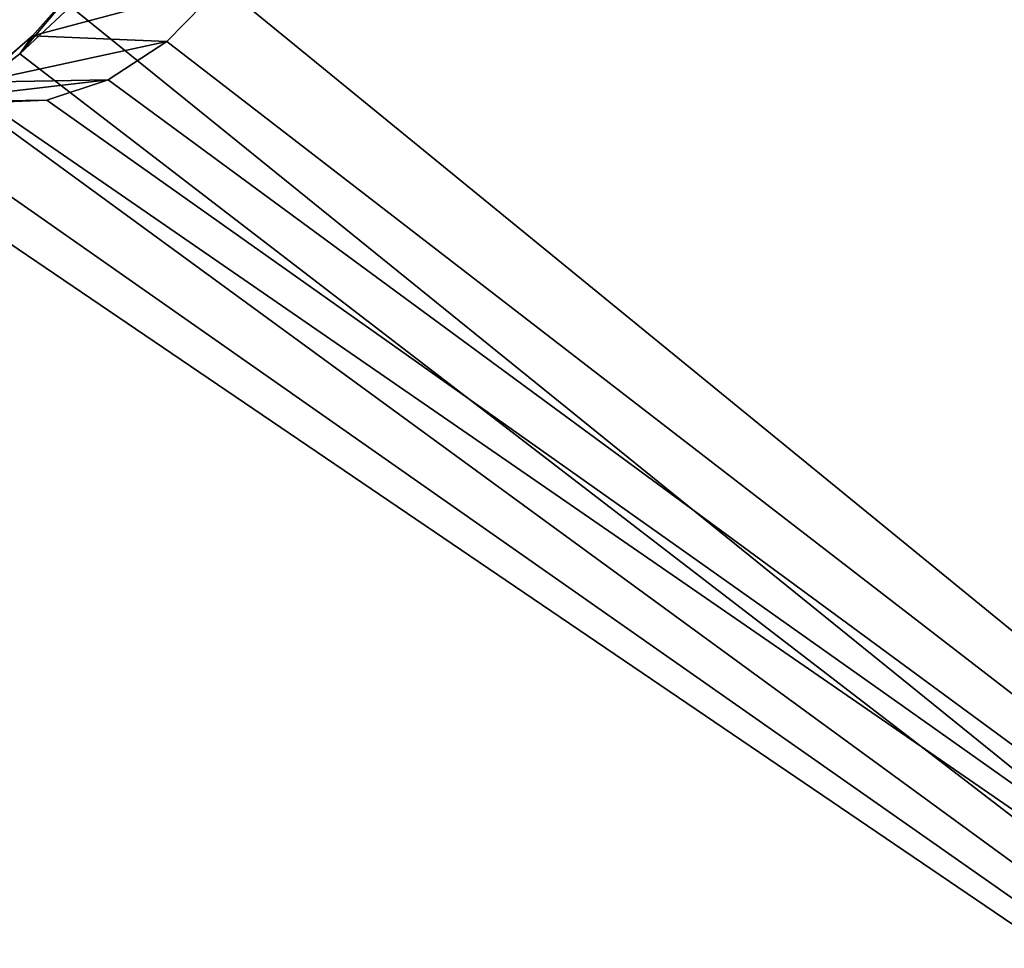
# Model space of a CAD drawing. Units: inches. Extents: x -74 to 81, y -64 to 114.
# Drawn here: x -19 to -16, y -28 to -25 of the extents above; entities that cross this region are included whole.
import ezdxf

# ---------------------------------------------------------------- set-up
doc = ezdxf.new("R2010")
doc.units = ezdxf.units.IN
doc.header["$MEASUREMENT"] = 0
doc.layers.get('0').update_dxf_attribs({"true_color": 0x5890e1})

msp = doc.modelspace()

# ---------------------------------------------------------------- linework, layer by layer
for points in [[(-12.8628, -30.4298, 35.2978), (-14.9592, -24.6867, 31.793), (-19.085, -25.3983, 24.6587)], [(-12.276, -30.5381, 35.1298), (-18.6457, -25.336, 24.2509), (-14.347, -24.7013, 31.714)], [(-19.085, -25.3983, 24.6587), (-19.0486, -25.3172, 24.5773), (-19.2321, -25.5358, 24.3684)], [(-19.1951, -25.4827, 24.3188), (-19.2321, -25.5358, 24.3684), (-19.0486, -25.3172, 24.5773)], [(-19.0486, -25.3172, 24.5773), (-18.6457, -25.336, 24.2509), (-19.1951, -25.4827, 24.3188)], [(-19.1951, -25.4827, 24.3188), (-18.6457, -25.336, 24.2509), (-18.805, -25.4992, 23.9702)], [(-18.805, -25.4992, 23.9702), (-18.6457, -25.336, 24.2509), (-12.276, -30.5381, 35.1298)], [(-19.2321, -25.5358, 24.3684), (-12.8628, -30.4298, 35.2978), (-19.085, -25.3983, 24.6587)], [(-19.3506, -25.6175, 23.8881), (-19.3932, -25.6602, 24.0858), (-19.1951, -25.4827, 24.3188)], [(-19.3932, -25.6602, 24.0858), (-19.2321, -25.5358, 24.3684), (-19.1951, -25.4827, 24.3188)], [(-19.1951, -25.4827, 24.3188), (-18.805, -25.4992, 23.9702), (-19.3506, -25.6175, 23.8881)], [(-19.3506, -25.6175, 23.8881), (-18.805, -25.4992, 23.9702), (-18.9756, -25.6112, 23.6716)], [(-18.805, -25.4992, 23.9702), (-12.276, -30.5381, 35.1298), (-18.9756, -25.6112, 23.6716)], [(-19.2321, -25.5358, 24.3684), (-19.3932, -25.6602, 24.0858), (-12.8628, -30.4298, 35.2978)], [(-19.6538, -25.6902, 23.4424), (-18.9756, -25.6112, 23.6716), (-19.1533, -25.6694, 23.3621)], [(-19.3506, -25.6175, 23.8881), (-18.9756, -25.6112, 23.6716), (-19.6538, -25.6902, 23.4424)], [(-12.276, -30.5381, 35.1298), (-19.1533, -25.6694, 23.3621), (-18.9756, -25.6112, 23.6716)], [(-12.8628, -30.4298, 35.2978), (-19.3932, -25.6602, 24.0858), (-19.5621, -25.7371, 23.7911)], [(-26.6381, -30.82, 10.2492), (-19.3341, -25.6724, 23.0489), (-12.276, -30.5381, 35.1298)], [(-19.6538, -25.6902, 23.4424), (-19.1533, -25.6694, 23.3621), (-19.7091, -25.6788, 23.2654)], [(-19.7091, -25.6788, 23.2654), (-19.1533, -25.6694, 23.3621), (-19.3341, -25.6724, 23.0489)], [(-19.3341, -25.6724, 23.0489), (-19.1533, -25.6694, 23.3621), (-12.276, -30.5381, 35.1298)], [(-19.7353, -25.7649, 23.4902), (-12.8628, -30.4298, 35.2978), (-19.5621, -25.7371, 23.7911)], [(-19.7353, -25.7649, 23.4902), (-27.2339, -30.6905, 10.3915), (-12.8628, -30.4298, 35.2978)]]:
    msp.add_3dface(points)

doc.saveas('drawing.dxf')
